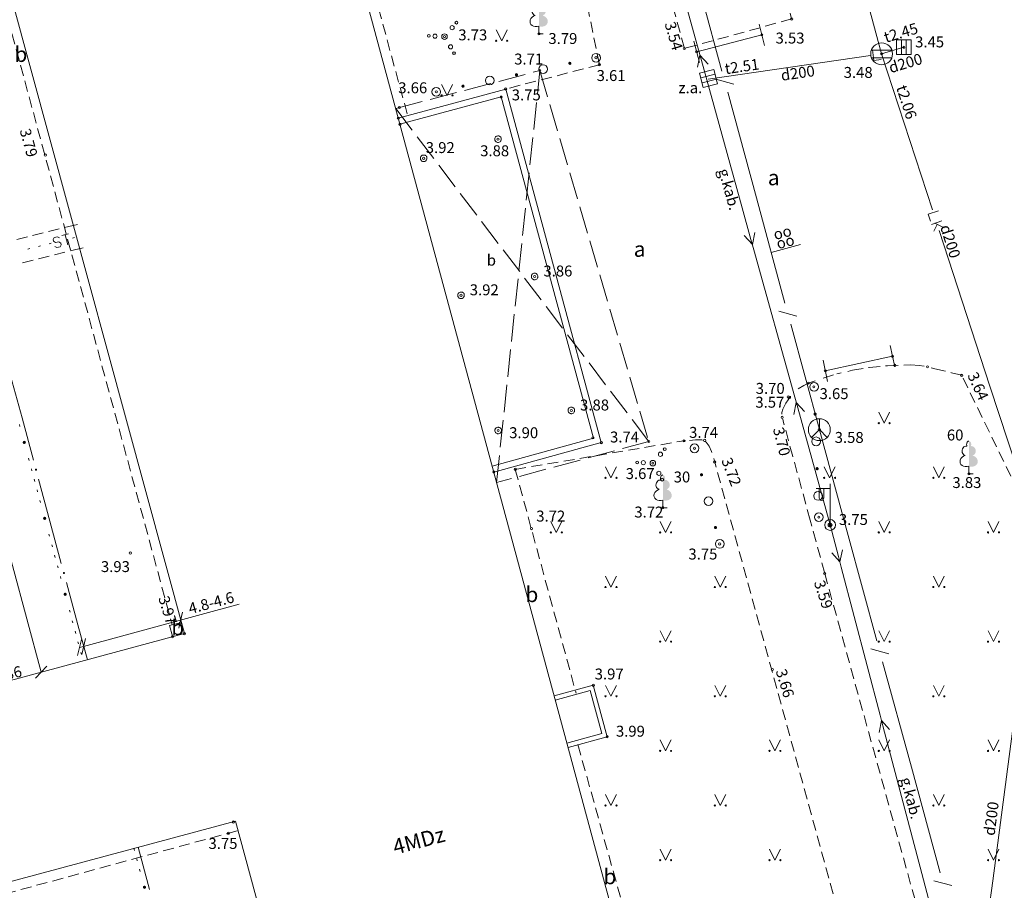
# Model space of a CAD drawing. Units: metres. Extents: x 504605 to 505163, y 311775 to 312596.
# Drawn here: x 504860 to 504905, y 311959 to 311998 of the extents above; entities that cross this region are included whole.
import ezdxf
from ezdxf.enums import TextEntityAlignment as Align

# ---------------------------------------------------------------- set-up
doc = ezdxf.new("R2010")
doc.units = ezdxf.units.M
doc.header["$MEASUREMENT"] = 0
doc.linetypes.add('ADTI_2', pattern=[0.75, 0.5, -0.25])
doc.linetypes.add('ADTI_3', pattern=[1.625, 1.25, -0.375])
for name, color, linetype, lineweight, true_color in [('APGS_ELEM_####_####_#', 7, 'Continuous', 13, 0xfe005e), ('APGS_VADV_ZSPR_####_#', 7, 'APGS_VADV_ZSPR', 13, 0xfe005e), ('APGS_VADV_ZSPR_TKST_#', 7, 'Continuous', 13, 0xfe005e), ('BUVE_BALK_####_####_#', 7, 'ADTI_3', 13, 0xffffff), ('BUVE_BDET_####_####_#', 7, 'Continuous', 13, 0x009696), ('BUVE_BDET_####_TKST_#', 7, 'Continuous', 13, 0x009696), ('BUVE_EKAS_####_####_#', 7, 'Continuous', 20, 0xffffff), ('BUVE_EKAS_RAKS_TKST_#', 7, 'Continuous', 13, 0xffffff), ('BUVE_SOLS_####_####_#', 7, 'Continuous', 13, 0xffffff), ('CELI_CAPM_####_####_#', 7, 'ADTI_2', 20, 0xd200d2), ('CELI_CMAL_####_####_#', 7, 'ADTI_2', 13, 0xd200d2), ('CELI_CSEG_####_TKST_#', 7, 'Continuous', 13, 0xd200d2), ('ELEK_VADP_NEDR_####_#', 7, 'ELEK_VADP_NEDR', 13, 0xc0c0c0), ('ELEK_VADP_ZSPR_####_#', 7, 'ELEK_VADP_ZSPR', 13, 0x878700), ('LKAN_ELEM_####_####_#', 7, 'Continuous', 20, 0x965c00), ('LKAN_ELEM_PAST_TKST_#', 7, 'Continuous', 13, 0x965c00), ('LKAN_VADP_PAST_####_#', 7, 'LKAN_VADP_PAST', 13, 0x965c00), ('LKAN_VADP_PAST_TKST_#', 7, 'Continuous', 13, 0x965c00), ('RELJ_AATZ_####_TKST_#', 7, 'Continuous', 13, 0xffffff), ('RELJ_ELEM_####_####_#', 7, 'Continuous', 20, 0xffffff), ('SAKK_ELEM_####_####_#', 5, 'Continuous', 20, 0x0000ff), ('SAKK_ELEM_####_TKST_#', 5, 'Continuous', 13, 0x0000ff), ('SAKK_IZVK_####_TKST_#', 5, 'Continuous', 13, 0x0000ff), ('SAKK_KKAN_####_####_#', 5, 'SAKK_KKAN', 13, 0x0000ff), ('SILT_VADP_NEDR_####_#', 7, 'SILT_VADP_NEDR', 13, 0xc0c0c0), ('SILT_VADP_UDEN_TKAM_#', 7, 'ADTI_2', 13, 0x00c3c3), ('TERT_DIAM_####_TKST_#', 7, 'Continuous', 13, 0x00e100), ('TERT_ELEM_####_####_#', 7, 'Continuous', 13, 0x780000), ('TERT_KRND_####_####_#', 7, 'Continuous', 13, 0x00f000)]:
    doc.layers.add(name, color=color, linetype=linetype, lineweight=lineweight, true_color=true_color)
doc.layers.add('Level 33', color=7, linetype='Continuous', lineweight=13)
doc.styles.add('Tahoma_05_CB', font='TAHOMA.TTF', dxfattribs={"height": 0.5})
doc.styles.add('Tahoma_05_LB', font='TAHOMA.TTF', dxfattribs={"height": 0.5})
doc.styles.add('Tahoma_05_LT', font='TAHOMA.TTF', dxfattribs={"height": 0.5})
doc.styles.add('Tahoma_07_CC', font='TAHOMA.TTF', dxfattribs={"height": 0.7})
doc.styles.add('Tahoma_07_LB', font='TAHOMA.TTF', dxfattribs={"height": 0.7})
doc.linetypes.add('APGS_VADV_ZSPR', pattern='A,1.75,[119,dgnlstyle.shx,S=0.003968,R=0,X=0,Y=0],7.5,[119,dgnlstyle.shx,S=0.003968,R=180,X=0,Y=0],7.25', length=16.5)
doc.linetypes.add('ELEK_VADP_NEDR', pattern='A,0.1,-0.4,0.1,-0.4,0.1,-0.75,[1344,dgnlstyle.shx,S=0.00119,R=0,X=0,Y=0],-0.75,0.1,-0.4,0.1,-0.4', length=3.6)
doc.linetypes.add('ELEK_VADP_ZSPR', pattern='A,2,-0.45,[1343,dgnlstyle.shx,S=0.000795238,R=0,X=0,Y=0],-0.45,2', length=4.9)
doc.linetypes.add('LKAN_VADP_PAST', pattern='A,7.5,-0.5,[1349,dgnlstyle.shx,S=0.006594,R=0,X=0,Y=0],-0.5,7.5', length=16)
doc.linetypes.add('SAKK_KKAN', pattern='A,5,-0.5,[1355,dgnlstyle.shx,S=0.005857,R=0,X=0,Y=0],-0.5,5', length=11)
doc.linetypes.add('SILT_VADP_NEDR', pattern='A,0.1,-0.4,0.1,-0.4,0.1,-0.5,[1351,dgnlstyle.shx,S=0.005906,R=0,X=0,Y=0],-0.5,0.1,-0.4,0.1,-0.4', length=3.1)

# ---------------------------------------------------------------- blocks, each defined once
blk = doc.blocks.new('APLAMP')
at = {"layer": 'APGS_ELEM_####_####_#', "color": 240, "linetype": 'Continuous', "lineweight": 13, "ltscale": 0.7, "true_color": 0xfe005e}
for p, q in [((0, 0), (0, 1.883)), ((0, 1.667), (-0.635, 1.662)), ((-0.5, 1.663), (-0.5, 1.271)), ((-0.29, 1.665), (-0.29, 1.271))]:
    blk.add_line(p, q, dxfattribs=at)
blk.add_circle((0, 0), 0.09, dxfattribs=at)
at = {"layer": 'APGS_ELEM_####_####_#', "color": 240, "linetype": 'Continuous', "lineweight": 13, "ltscale": 0.7, "true_color": 0xfe005e, "extrusion": (0, 0, -1)}
blk.add_ellipse((-0.395, 1.271), major_axis=(0, -0.151), ratio=0.695971, start_param=4.712389, end_param=7.853982, dxfattribs=at)
blk = doc.blocks.new('LKAKA')
at = {"layer": 'LKAN_ELEM_####_####_#', "color": 34, "linetype": 'Continuous', "lineweight": 20, "ltscale": 0.7, "true_color": 0x965c00}
for p, q in [((-0.468, 0.175), (0.468, 0.175)), ((-0.468, -0.175), (0.468, -0.175))]:
    blk.add_line(p, q, dxfattribs=at)
blk.add_circle((0, 0), 0.5, dxfattribs=at)
blk = doc.blocks.new('KGULIJA')
at = {"layer": 'LKAN_ELEM_####_####_#', "color": 34, "linetype": 'Continuous', "lineweight": 20, "ltscale": 0.7, "true_color": 0x965c00}
for p, q in [((-0.113, 0.337), (-0.113, -0.338)), ((0.112, 0.337), (0.112, -0.338))]:
    blk.add_line(p, q, dxfattribs=at)
blk.add_lwpolyline([(-0.338, 0.337), (0.337, 0.337), (0.337, -0.338), (-0.338, -0.338)], close=True, dxfattribs=at)
blk = doc.blocks.new('SKAKA_1')
at = {"layer": 'SAKK_ELEM_####_####_#', "color": 5, "linetype": 'Continuous', "lineweight": 20, "ltscale": 0.7, "true_color": 0x0000ff}
blk.add_line((0, 0), (0.354, -0.354), dxfattribs=at)
blk.add_lwpolyline([(0, 0.5), (0, 0), (-0.354, -0.354)], dxfattribs=at)
blk.add_circle((0, 0), 0.5, dxfattribs=at)
blk = doc.blocks.new('APGBST')
at = {"layer": 'APGS_ELEM_####_####_#', "color": 240, "linetype": 'Continuous', "lineweight": 13, "ltscale": 0.7, "true_color": 0xfe005e}
for radius in [0.25, 0.0225]:
    blk.add_circle((0, 0), radius, dxfattribs=at)
blk = doc.blocks.new('LAPUKO')
at = {"layer": 'TERT_ELEM_####_####_#', "linetype": 'Continuous', "lineweight": 13, "ltscale": 0.7, "true_color": 0x00e100}
h = blk.add_hatch(color=92, dxfattribs=at)
edge = h.paths.add_edge_path()
edge.add_line((0, 1.5), (0, 0.347))
edge.add_ellipse((0.09, 0.593), major_axis=(-0.307, 0.095), ratio=0.814445, start_angle=87.7296, end_angle=270)
edge.add_ellipse((0.128, 1.055), major_axis=(0.039, -0.212), ratio=0.861323, start_angle=0, end_angle=180)
edge.add_line((0.09, 1.268), (0.089, 1.269))
edge.add_ellipse((0, 1.35), major_axis=(0, -0.15), ratio=0.707107, start_angle=57.0494, end_angle=179.7836)
at = {"layer": 'TERT_ELEM_####_####_#', "color": 92, "linetype": 'Continuous', "lineweight": 13, "ltscale": 0.7, "true_color": 0x00e100}
for p, q in [((0, 0.347), (0, 0)), ((0, 0), (0.2, 0))]:
    blk.add_line(p, q, dxfattribs=at)
at = {"layer": 'TERT_ELEM_####_####_#', "color": 92, "linetype": 'Continuous', "lineweight": 13, "ltscale": 0.7, "true_color": 0x00e100, "extrusion": (0, 0, -1)}
for centre, major_axis, ratio, start_param, end_param in [((0, 1.35), (0, -0.15), 0.707107, 0.995701, 3.137816), ((-0.128, 1.055), (-0.039, -0.212), 0.861323, 0, 3.141593)]:
    blk.add_ellipse(centre, major_axis=major_axis, ratio=ratio, start_param=start_param, end_param=end_param, dxfattribs=at)
at = {"layer": 'TERT_ELEM_####_####_#', "color": 92, "linetype": 'Continuous', "lineweight": 13, "ltscale": 0.7, "true_color": 0x00e100}
blk.add_ellipse((-0.09, 0.593), major_axis=(0.307, 0.095), ratio=0.814445, start_param=1.570796, end_param=4.752015, dxfattribs=at)
blk = doc.blocks.new('KRUMS_2')
at = {"layer": 'TERT_ELEM_####_####_#', "color": 3, "linetype": 'Continuous', "lineweight": 13, "ltscale": 0.933333, "true_color": 0x00f000}
for centre, radius in [((0.348, 0.408), 0.096), ((0.544, 0.639), 0.064), ((-0.718, 0.034), 0.064), ((-0.434, 0.021), 0.096), ((0, 0), 0.128), ((0.276, -0.467), 0.096), ((0.434, -0.756), 0.064)]:
    blk.add_circle(centre, radius, dxfattribs=at)
blk = doc.blocks.new('MAURS')
at = {"layer": 'TERT_ELEM_####_####_#', "color": 92, "linetype": 'Continuous', "lineweight": 13, "ltscale": 0.7, "true_color": 0x00e100}
for p, q in [((-0.25, 0.5), (0, 0)), ((0, 0), (0.25, 0.5))]:
    blk.add_line(p, q, dxfattribs=at)
for centre, radius in [((-0.25, 0), 0.028), ((0.25, 0), 0.0263)]:
    blk.add_circle(centre, radius, dxfattribs=at)
blk = doc.blocks.new('PKT')
at = {"layer": 'RELJ_ELEM_####_####_#', "color": 7, "linetype": 'Continuous', "lineweight": 20, "ltscale": 0.7}
blk.add_circle((0, 0), 0.05, dxfattribs=at)
blk = doc.blocks.new('PKT_2')
at = {"layer": 'RELJ_ELEM_####_####_#', "color": 7, "linetype": 'Continuous', "lineweight": 20, "ltscale": 0.7}
blk.add_circle((0, 0), 0.05, dxfattribs=at)
blk = doc.blocks.new('*U151')
at = {"layer": 'LKAN_VADP_PAST_####_#', "color": 34, "linetype": 'Continuous', "lineweight": 13, "true_color": 0x965c00, "flags": 128}
blk.add_lwpolyline([(0.201, -0.197), (-0.13, -0.245), (-0.201, 0.245)], dxfattribs=at)

msp = doc.modelspace()

# ---------------------------------------------------------------- hatches: boundary and pattern name
at = {"layer": 'ELEK_VADP_NEDR_####_#', "linetype": 'Continuous', "lineweight": 13, "true_color": 0xc0c0c0}
h = msp.add_hatch(color=9, dxfattribs=at)
edge = h.paths.add_edge_path()
edge.add_arc((504860.657, 311979.119), 0.075, 0, 360)
h = msp.add_hatch(color=9, dxfattribs=at)
edge = h.paths.add_edge_path()
edge.add_arc((504861.593, 311975.643), 0.075, 0, 360)
h = msp.add_hatch(color=9, dxfattribs=at)
edge = h.paths.add_edge_path()
edge.add_arc((504862.529, 311972.167), 0.075, 0, 360)
h = msp.add_hatch(color=9, dxfattribs=at)
edge = h.paths.add_edge_path()
edge.add_arc((504866.156, 311958.761), 0.075, 0, 360)
at = {"layer": 'ELEK_VADP_ZSPR_####_#', "linetype": 'Continuous', "lineweight": 13, "true_color": 0x878700}
h = msp.add_hatch(color=56, dxfattribs=at)
edge = h.paths.add_edge_path()
edge.add_arc((504861.194, 311977.872), 0.05, 285.1006, 645.1006)
h = msp.add_hatch(color=56, dxfattribs=at)
edge = h.paths.add_edge_path()
edge.add_arc((504862.47, 311973.142), 0.05, 285.1006, 645.1006)
at = {"layer": 'TERT_KRND_####_####_#', "linetype": 'Continuous', "lineweight": 13, "true_color": 0x00f000}
h = msp.add_hatch(color=3, dxfattribs=at)
edge = h.paths.add_edge_path()
edge.add_arc((504885.62, 311996.466), 0.075, 12.0557, 372.0557)
h = msp.add_hatch(color=3, dxfattribs=at)
edge = h.paths.add_edge_path()
edge.add_arc((504883.175, 311995.944), 0.075, 12.0557, 372.0557)
h = msp.add_hatch(color=3, dxfattribs=at)
edge = h.paths.add_edge_path()
edge.add_arc((504880.73, 311995.422), 0.075, 12.0557, 372.0557)
h = msp.add_hatch(color=3, dxfattribs=at)
edge = h.paths.add_edge_path()
edge.add_arc((504896.838, 311980.415), 0.075, 272.1172, 632.1172)
h = msp.add_hatch(color=3, dxfattribs=at)
edge = h.paths.add_edge_path()
edge.add_arc((504896.93, 311977.917), 0.075, 272.1172, 632.1172)
h = msp.add_hatch(color=3, dxfattribs=at)
edge = h.paths.add_edge_path()
edge.add_arc((504891.642, 311977.639), 0.075, 284.7577, 644.7577)
h = msp.add_hatch(color=3, dxfattribs=at)
edge = h.paths.add_edge_path()
edge.add_arc((504892.279, 311975.222), 0.075, 284.7577, 644.7577)

# ---------------------------------------------------------------- linework, layer by layer
at = {"layer": 'APGS_VADV_ZSPR_####_#', "color": 240, "linetype": 'Continuous', "lineweight": 13, "true_color": 0xfe005e}
for p, q in [((504889.634, 312003.829), (504891.503, 311997.083)), ((504891.503, 311997.083), (504891.637, 311996.601)), ((504891.637, 311996.601), (504893.506, 311989.855)), ((504893.506, 311989.855), (504893.906, 311988.41)), ((504893.906, 311988.41), (504894.04, 311987.928)), ((504894.04, 311987.928), (504895.909, 311981.182)), ((504895.909, 311981.182), (504896.042, 311980.7)), ((504896.042, 311980.7), (504897.527, 311975.341)), ((504897.527, 311975.341), (504897.909, 311973.89)), ((504897.909, 311973.89), (504898.036, 311973.407)), ((504898.036, 311973.407), (504899.817, 311966.637)), ((504899.817, 311966.637), (504899.945, 311966.154)), ((504899.945, 311966.154), (504901.726, 311959.384)), ((504901.726, 311959.384), (504902.108, 311957.934))]:
    msp.add_line(p, q, dxfattribs=at)
at = {"layer": 'APGS_VADV_ZSPR_####_#', "color": 240, "linetype": 'Continuous', "lineweight": 13, "true_color": 0xfe005e, "flags": 128}
for points in [[(504891.462, 311996.293), (504891.57, 311996.842), (504891.944, 311996.427)], [(504894.08, 311988.717), (504893.973, 311988.169), (504893.598, 311988.584)], [(504895.868, 311980.392), (504895.975, 311980.941), (504896.35, 311980.526)], [(504898.087, 311974.196), (504897.972, 311973.649), (504897.603, 311974.069)], [(504899.767, 311965.848), (504899.881, 311966.396), (504900.25, 311965.976)]]:
    msp.add_lwpolyline(points, dxfattribs=at)
at = {"layer": 'BUVE_BALK_####_####_#', "color": 7}
for p, q in [((504877.651, 311994.398), (504884.248, 311996.138)), ((504882.268, 311977.277), (504884.248, 311996.138)), ((504884.248, 311996.138), (504889.23, 311979.161)), ((504877.651, 311994.398), (504889.23, 311979.161)), ((504889.23, 311979.161), (504882.268, 311977.277))]:
    msp.add_line(p, q, dxfattribs=at)
at = {"layer": 'BUVE_BDET_####_####_#'}
for p, q in [((504882.684, 311995.29), (504877.77, 311993.957)), ((504882.684, 311995.29), (504887.058, 311979.116)), ((504882.48, 311994.934), (504877.845, 311993.677)), ((504882.48, 311994.934), (504886.703, 311979.319)), ((504882.183, 311992.981), (504882.185, 311993.025)), ((504882.192, 311992.943), (504882.183, 311992.981)), ((504882.185, 311993.025), (504882.192, 311993.049)), ((504882.192, 311993.049), (504882.202, 311993.07)), ((504882.21, 311992.91), (504882.192, 311992.943)), ((504882.202, 311993.07), (504882.222, 311993.097)), ((504882.232, 311992.884), (504882.21, 311992.91)), ((504882.222, 311993.097), (504882.237, 311993.112)), ((504882.252, 311992.869), (504882.232, 311992.884)), ((504882.237, 311993.112), (504882.266, 311993.13)), ((504882.281, 311992.855), (504882.252, 311992.869)), ((504882.266, 311993.13), (504882.29, 311993.139)), ((504882.302, 311992.849), (504882.281, 311992.855)), ((504882.29, 311993.139), (504882.32, 311993.145)), ((504882.326, 311992.846), (504882.302, 311992.849)), ((504882.32, 311993.145), (504882.348, 311993.145)), ((504882.351, 311992.847), (504882.326, 311992.846)), ((504882.348, 311993.145), (504882.367, 311993.142)), ((504882.383, 311992.855), (504882.351, 311992.847)), ((504882.367, 311993.142), (504882.397, 311993.131)), ((504882.426, 311992.878), (504882.383, 311992.855)), ((504882.397, 311993.131), (504882.421, 311993.117)), ((504882.421, 311993.117), (504882.439, 311993.101)), ((504882.453, 311992.906), (504882.426, 311992.878)), ((504882.439, 311993.101), (504882.455, 311993.083)), ((504882.465, 311992.926), (504882.453, 311992.906)), ((504882.455, 311993.083), (504882.469, 311993.057)), ((504882.474, 311992.947), (504882.465, 311992.926)), ((504882.469, 311993.057), (504882.479, 311993.028)), ((504882.481, 311992.972), (504882.474, 311992.947)), ((504882.479, 311993.028), (504882.482, 311993.003)), ((504882.482, 311993.003), (504882.481, 311992.972)), ((504878.782, 311992.107), (504878.784, 311992.151)), ((504878.791, 311992.069), (504878.782, 311992.107)), ((504878.784, 311992.151), (504878.791, 311992.175)), ((504878.791, 311992.175), (504878.801, 311992.196)), ((504878.809, 311992.036), (504878.791, 311992.069)), ((504878.801, 311992.196), (504878.821, 311992.223)), ((504878.831, 311992.01), (504878.809, 311992.036)), ((504878.821, 311992.223), (504878.836, 311992.238)), ((504878.851, 311991.995), (504878.831, 311992.01)), ((504878.836, 311992.238), (504878.865, 311992.256)), ((504878.88, 311991.981), (504878.851, 311991.995)), ((504878.865, 311992.256), (504878.889, 311992.265)), ((504878.901, 311991.975), (504878.88, 311991.981)), ((504878.889, 311992.265), (504878.919, 311992.271)), ((504878.925, 311991.972), (504878.901, 311991.975)), ((504878.919, 311992.271), (504878.947, 311992.271)), ((504878.95, 311991.973), (504878.925, 311991.972)), ((504878.947, 311992.271), (504878.966, 311992.268)), ((504878.982, 311991.981), (504878.95, 311991.973)), ((504878.966, 311992.268), (504878.996, 311992.257)), ((504879.025, 311992.004), (504878.982, 311991.981)), ((504878.996, 311992.257), (504879.02, 311992.243)), ((504879.02, 311992.243), (504879.038, 311992.227)), ((504879.052, 311992.032), (504879.025, 311992.004)), ((504879.038, 311992.227), (504879.054, 311992.209)), ((504879.064, 311992.052), (504879.052, 311992.032)), ((504879.054, 311992.209), (504879.068, 311992.183)), ((504879.073, 311992.073), (504879.064, 311992.052)), ((504879.068, 311992.183), (504879.078, 311992.154)), ((504879.08, 311992.098), (504879.073, 311992.073)), ((504879.078, 311992.154), (504879.081, 311992.129)), ((504879.081, 311992.129), (504879.08, 311992.098)), ((504883.858, 311986.699), (504883.86, 311986.742)), ((504883.867, 311986.66), (504883.858, 311986.699)), ((504883.86, 311986.742), (504883.867, 311986.767)), ((504883.867, 311986.767), (504883.877, 311986.787)), ((504883.885, 311986.627), (504883.867, 311986.66)), ((504883.877, 311986.787), (504883.897, 311986.815)), ((504883.907, 311986.602), (504883.885, 311986.627)), ((504883.897, 311986.815), (504883.912, 311986.829)), ((504883.927, 311986.587), (504883.907, 311986.602)), ((504883.912, 311986.829), (504883.941, 311986.848)), ((504883.956, 311986.572), (504883.927, 311986.587)), ((504883.941, 311986.848), (504883.965, 311986.857)), ((504883.977, 311986.566), (504883.956, 311986.572)), ((504883.965, 311986.857), (504883.995, 311986.863)), ((504884.001, 311986.563), (504883.977, 311986.566)), ((504883.995, 311986.863), (504884.023, 311986.862)), ((504884.026, 311986.564), (504884.001, 311986.563)), ((504884.023, 311986.862), (504884.042, 311986.859)), ((504884.058, 311986.572), (504884.026, 311986.564)), ((504884.042, 311986.859), (504884.072, 311986.848)), ((504884.101, 311986.595), (504884.058, 311986.572)), ((504884.072, 311986.848), (504884.096, 311986.834)), ((504884.096, 311986.834), (504884.114, 311986.819)), ((504884.128, 311986.623), (504884.101, 311986.595)), ((504884.114, 311986.819), (504884.13, 311986.8)), ((504884.14, 311986.643), (504884.128, 311986.623)), ((504884.13, 311986.8), (504884.144, 311986.774)), ((504884.149, 311986.664), (504884.14, 311986.643)), ((504884.144, 311986.774), (504884.154, 311986.746)), ((504884.156, 311986.689), (504884.149, 311986.664)), ((504884.154, 311986.746), (504884.157, 311986.72)), ((504884.157, 311986.72), (504884.156, 311986.689)), ((504880.491, 311985.837), (504880.493, 311985.881)), ((504880.5, 311985.799), (504880.491, 311985.837)), ((504880.493, 311985.881), (504880.5, 311985.906)), ((504880.5, 311985.906), (504880.51, 311985.926)), ((504880.517, 311985.766), (504880.5, 311985.799)), ((504880.51, 311985.926), (504880.53, 311985.954)), ((504880.54, 311985.741), (504880.517, 311985.766)), ((504880.53, 311985.954), (504880.545, 311985.968)), ((504880.559, 311985.726), (504880.54, 311985.741)), ((504880.545, 311985.968), (504880.574, 311985.986)), ((504880.588, 311985.711), (504880.559, 311985.726)), ((504880.574, 311985.986), (504880.597, 311985.996)), ((504880.609, 311985.705), (504880.588, 311985.711)), ((504880.597, 311985.996), (504880.627, 311986.001)), ((504880.634, 311985.702), (504880.609, 311985.705)), ((504880.627, 311986.001), (504880.655, 311986.001)), ((504880.659, 311985.703), (504880.634, 311985.702)), ((504880.655, 311986.001), (504880.675, 311985.998)), ((504880.691, 311985.711), (504880.659, 311985.703)), ((504880.675, 311985.998), (504880.705, 311985.987)), ((504880.733, 311985.734), (504880.691, 311985.711)), ((504880.705, 311985.987), (504880.729, 311985.973)), ((504880.729, 311985.973), (504880.747, 311985.958)), ((504880.76, 311985.762), (504880.733, 311985.734)), ((504880.747, 311985.958), (504880.762, 311985.939)), ((504880.773, 311985.782), (504880.76, 311985.762)), ((504880.762, 311985.939), (504880.777, 311985.913)), ((504880.782, 311985.803), (504880.773, 311985.782)), ((504880.777, 311985.913), (504880.786, 311985.885)), ((504880.788, 311985.828), (504880.782, 311985.803)), ((504880.786, 311985.885), (504880.79, 311985.859)), ((504880.79, 311985.859), (504880.788, 311985.828)), ((504885.538, 311980.566), (504885.54, 311980.609)), ((504885.54, 311980.609), (504885.547, 311980.634)), ((504885.547, 311980.634), (504885.557, 311980.655)), ((504885.557, 311980.655), (504885.577, 311980.682)), ((504885.577, 311980.682), (504885.592, 311980.696)), ((504885.592, 311980.696), (504885.621, 311980.715)), ((504885.621, 311980.715), (504885.644, 311980.724)), ((504885.644, 311980.724), (504885.675, 311980.73)), ((504885.675, 311980.73), (504885.702, 311980.73)), ((504885.702, 311980.73), (504885.722, 311980.726)), ((504885.722, 311980.726), (504885.752, 311980.716)), ((504885.752, 311980.716), (504885.776, 311980.701)), ((504885.776, 311980.701), (504885.794, 311980.686)), ((504885.794, 311980.686), (504885.809, 311980.667)), ((504885.809, 311980.667), (504885.824, 311980.642)), ((504885.824, 311980.642), (504885.834, 311980.613)), ((504885.834, 311980.613), (504885.837, 311980.587)), ((504885.547, 311980.527), (504885.538, 311980.566)), ((504885.564, 311980.495), (504885.547, 311980.527)), ((504885.587, 311980.469), (504885.564, 311980.495)), ((504885.606, 311980.454), (504885.587, 311980.469)), ((504885.635, 311980.44), (504885.606, 311980.454)), ((504885.657, 311980.434), (504885.635, 311980.44)), ((504885.681, 311980.431), (504885.657, 311980.434)), ((504885.706, 311980.432), (504885.681, 311980.431)), ((504885.738, 311980.439), (504885.706, 311980.432)), ((504885.78, 311980.463), (504885.738, 311980.439)), ((504885.807, 311980.491), (504885.78, 311980.463)), ((504885.82, 311980.511), (504885.807, 311980.491)), ((504885.829, 311980.532), (504885.82, 311980.511)), ((504885.835, 311980.557), (504885.829, 311980.532)), ((504885.837, 311980.587), (504885.835, 311980.557)), ((504882.191, 311979.691), (504882.198, 311979.715)), ((504882.198, 311979.715), (504882.208, 311979.736)), ((504882.208, 311979.736), (504882.228, 311979.763)), ((504882.228, 311979.763), (504882.243, 311979.778)), ((504882.243, 311979.778), (504882.272, 311979.796)), ((504882.272, 311979.796), (504882.296, 311979.805)), ((504882.296, 311979.805), (504882.326, 311979.811)), ((504882.326, 311979.811), (504882.354, 311979.811)), ((504882.354, 311979.811), (504882.373, 311979.808)), ((504882.373, 311979.808), (504882.403, 311979.797)), ((504882.403, 311979.797), (504882.427, 311979.783)), ((504882.427, 311979.783), (504882.445, 311979.767)), ((504882.445, 311979.767), (504882.461, 311979.749)), ((504882.461, 311979.749), (504882.475, 311979.723)), ((504882.475, 311979.723), (504882.485, 311979.694)), ((504886.703, 311979.319), (504882.063, 311978.038)), ((504882.189, 311979.647), (504882.191, 311979.691)), ((504882.198, 311979.609), (504882.189, 311979.647)), ((504882.216, 311979.576), (504882.198, 311979.609)), ((504882.238, 311979.55), (504882.216, 311979.576)), ((504882.258, 311979.535), (504882.238, 311979.55)), ((504882.287, 311979.521), (504882.258, 311979.535)), ((504882.308, 311979.515), (504882.287, 311979.521)), ((504882.332, 311979.512), (504882.308, 311979.515)), ((504882.357, 311979.513), (504882.332, 311979.512)), ((504882.389, 311979.521), (504882.357, 311979.513)), ((504882.432, 311979.544), (504882.389, 311979.521)), ((504882.459, 311979.572), (504882.432, 311979.544)), ((504882.471, 311979.592), (504882.459, 311979.572)), ((504882.48, 311979.613), (504882.471, 311979.592)), ((504882.487, 311979.638), (504882.48, 311979.613)), ((504882.485, 311979.694), (504882.488, 311979.669)), ((504882.488, 311979.669), (504882.487, 311979.638)), ((504887.058, 311979.116), (504882.138, 311977.758)), ((504884.899, 311967.52), (504886.691, 311968.005)), ((504886.691, 311968.005), (504887.327, 311965.651)), ((504884.951, 311967.327), (504886.55, 311967.76)), ((504886.55, 311967.76), (504887.082, 311965.791)), ((504887.082, 311965.791), (504885.483, 311965.352)), ((504887.327, 311965.651), (504885.536, 311965.159))]:
    msp.add_line(p, q, dxfattribs=at)
at = {"layer": 'BUVE_EKAS_####_####_#', "color": 7}
for p, q in [((504857.316, 312069.803), (504888.573, 311953.896)), ((504867.983, 311970.366), (504842.091, 312065.627)), ((504850.207, 311965.58), (504867.983, 311970.366)), ((504870.324, 311961.785), (504852.687, 311957.057)), ((504873.534, 311949.857), (504870.324, 311961.785))]:
    msp.add_line(p, q, dxfattribs=at)
at = {"layer": 'BUVE_SOLS_####_####_#', "color": 7}
for p, q in [((504894.277, 311998.255), (504894.529, 311997.287)), ((504891.423, 311996.995), (504894.403, 311997.771)), ((504891.297, 311997.479), (504891.549, 311996.511)), ((504900.276, 311983.549), (504900.488, 311982.571)), ((504897.201, 311982.885), (504897.413, 311981.907)), ((504897.307, 311982.396), (504900.382, 311983.06))]:
    msp.add_line(p, q, dxfattribs=at)
at = {"layer": 'CELI_CAPM_####_####_#'}
for points in [[(504886.968, 311996.404), (504886.312, 311999.644), (504882.607, 312014.074), (504879.497, 312025.441), (504876.2, 312037.726), (504873.011, 312049.44), (504870.313, 312059.657), (504867.165, 312071.208)], [(504886.175, 312033.544), (504888.752, 312024.171), (504892.327, 312011.058), (504895.766, 311998.496), (504890.858, 311997.146), (504887.443, 312009.754), (504884.528, 312020.597), (504881.214, 312032.882)], [(504923.979, 311916.472), (504919.731, 311932.241), (504918.993, 311935.237), (504916.351, 311943.756), (504912.429, 311957.877), (504908.752, 311971.498), (504903.546, 311982.188)]]:
    msp.add_lwpolyline(points, dxfattribs=at)
at = {"layer": 'CELI_CMAL_####_####_#'}
for p, q in [((504886.968, 311996.404), (504882.684, 311995.29)), ((504883.119, 311977.884), (504890.839, 311979.193)), ((504867.3, 311970.736), (504867.84, 311970.881)), ((504867.306, 311970.733), (504867.444, 311970.223))]:
    msp.add_line(p, q, dxfattribs=at)
for points in [[(504857.535, 312069.898), (504878.202, 311994.075)], [(504851.958, 312027.721), (504859.555, 311999.796), (504858.687, 311999.568), (504858.982, 311998.314), (504859.896, 311998.554), (504867.426, 311970.77)], [(504898.343, 311982.369), (504898.55, 311982.417), (504899.313, 311982.545), (504900.145, 311982.628), (504901.223, 311982.664), (504901.599, 311982.643), (504901.825, 311982.606)], [(504902.145, 311982.537), (504902.324, 311982.492), (504903.073, 311982.306), (504903.546, 311982.188)], [(504897.208, 311982.058), (504897.838, 311982.251), (504898.039, 311982.298)], [(504896.069, 311981.567), (504896.317, 311981.73), (504896.617, 311981.859), (504896.848, 311981.942)], [(504895.317, 311980.409), (504895.318, 311980.484), (504895.356, 311980.647), (504895.493, 311980.918), (504895.708, 311981.219), (504895.717, 311981.228)], [(504897.279, 311973.121), (504896.615, 311975.561), (504895.822, 311978.471), (504895.398, 311980.03), (504895.356, 311980.184)], [(504890.905, 311979.198), (504890.839, 311979.193)], [(504891.685, 311979.228), (504891.659, 311979.242), (504891.371, 311979.232), (504891.092, 311979.211)], [(504892.118, 311978.653), (504892.105, 311978.697), (504891.994, 311978.949), (504891.855, 311979.137), (504891.817, 311979.158)], [(504901.426, 311944.715), (504892.22, 311978.32), (504892.202, 311978.38)], [(504883.119, 311977.884), (504885.902, 311967.649)], [(504897.279, 311973.121), (504901.881, 311956.479), (504902.594, 311953.149), (504903.684, 311949.445), (504903.938, 311949.523), (504904.133, 311948.81), (504903.89, 311948.747), (504905.224, 311944.214), (504909.319, 311929.292), (504912.524, 311918.703)], [(504885.986, 311965.288), (504889.128, 311954.022)], [(504863.274, 311920.065), (504853.263, 311956.686), (504870.44, 311961.355)]]:
    msp.add_lwpolyline(points, dxfattribs=at)
at = {"layer": 'ELEK_VADP_NEDR_####_#', "color": 9, "linetype": 'Continuous', "lineweight": 13, "true_color": 0xc0c0c0}
for p, q in [((504860.436, 311979.94), (504860.462, 311979.843)), ((504860.852, 311978.395), (504860.878, 311978.298)), ((504860.982, 311977.912), (504861.008, 311977.815)), ((504861.112, 311977.429), (504861.138, 311977.333)), ((504861.242, 311976.946), (504861.268, 311976.85)), ((504861.372, 311976.464), (504861.398, 311976.367)), ((504861.788, 311974.919), (504861.814, 311974.822)), ((504861.918, 311974.436), (504861.944, 311974.339)), ((504862.048, 311973.953), (504862.074, 311973.856)), ((504862.178, 311973.47), (504862.204, 311973.374)), ((504862.308, 311972.987), (504862.334, 311972.891)), ((504862.724, 311971.442), (504862.75, 311971.346)), ((504862.854, 311970.96), (504862.88, 311970.863)), ((504862.984, 311970.477), (504863.01, 311970.38)), ((504863.114, 311969.994), (504863.14, 311969.898)), ((504863.244, 311969.511), (504863.27, 311969.415)), ((504865.673, 311960.547), (504865.699, 311960.45)), ((504865.804, 311960.064), (504865.83, 311959.968)), ((504865.934, 311959.581), (504865.96, 311959.485))]:
    msp.add_line(p, q, dxfattribs=at)
at = {"layer": 'ELEK_VADP_ZSPR_####_#', "color": 56, "linetype": 'Continuous', "lineweight": 13, "true_color": 0x878700}
for p, q in [((504860.035, 311982.169), (504860.556, 311980.238)), ((504860.556, 311980.238), (504861.077, 311978.307)), ((504861.311, 311977.438), (504861.832, 311975.507)), ((504861.832, 311975.507), (504862.353, 311973.576)), ((504862.588, 311972.707), (504863.109, 311970.776)), ((504863.109, 311970.776), (504863.543, 311969.167)), ((504865.869, 311960.59), (504866.39, 311958.659))]:
    msp.add_line(p, q, dxfattribs=at)
at = {"layer": 'Level 33', "color": 56, "linetype": 'Continuous', "lineweight": 13}
for p, q in [((504856.748, 311985.982), (504861.428, 311968.601)), ((504863.375, 311969.78), (504870.482, 311971.712)), ((504867.901, 311971.352), (504867.727, 311970.622)), ((504863.269, 311970.093), (504863.095, 311969.363)), ((504863.462, 311970.145), (504863.288, 311969.416)), ((504863.182, 311969.728), (504863.375, 311969.78)), ((504861.686, 311968.874), (504861.17, 311968.329))]:
    msp.add_line(p, q, dxfattribs=at)
at = {"layer": 'LKAN_VADP_PAST_####_#', "color": 34, "linetype": 'Continuous', "lineweight": 13, "true_color": 0x965c00}
for p, q in [((504898.849, 312000.751), (504899.882, 311996.9)), ((504891.947, 311995.742), (504899.368, 311996.825)), ((504900.9, 311997.203), (504899.882, 311996.9)), ((504899.882, 311996.9), (504902.207, 311989.769)), ((504902.163, 311989.097), (504902.635, 311989.251)), ((504902.267, 311988.779), (504902.43, 311989.094)), ((504902.738, 311988.932), (504902.324, 311989.149)), ((504902.517, 311988.819), (504904.841, 311981.688)), ((504904.841, 311981.688), (504907.05, 311974.914)), ((504905.942, 311966.486), (504904.965, 311959.05)), ((504904.965, 311959.05), (504903.988, 311951.614))]:
    msp.add_line(p, q, dxfattribs=at)
at = {"layer": 'LKAN_VADP_PAST_####_#', "color": 34, "linetype": 'Continuous', "lineweight": 13, "true_color": 0x965c00, "flags": 128}
msp.add_lwpolyline([(504902.113, 311989.25), (504902.009, 311989.568), (504902.481, 311989.722)], dxfattribs=at)
at = {"layer": 'SAKK_IZVK_####_TKST_#'}
msp.add_line((504894.834, 311987.816), (504896.175, 311988.174), dxfattribs=at)
at = {"layer": 'SAKK_KKAN_####_####_#', "color": 5, "linetype": 'Continuous', "lineweight": 13, "true_color": 0x0000ff}
for p, q in [((504892.579, 311996.108), (504891.269, 312000.934)), ((504893.122, 311995.517), (504892.298, 311995.736)), ((504894.151, 311990.318), (504892.841, 311995.143)), ((504895.461, 311985.492), (504894.151, 311990.318)), ((504896.004, 311984.901), (504895.18, 311985.12)), ((504897.033, 311979.702), (504895.723, 311984.527)), ((504898.351, 311974.863), (504897.037, 311979.687)), ((504899.666, 311970.039), (504898.351, 311974.863)), ((504900.209, 311969.448), (504899.385, 311969.666)), ((504901.243, 311964.25), (504899.929, 311969.074)), ((504902.557, 311959.425), (504901.243, 311964.25)), ((504903.101, 311958.835), (504902.276, 311959.053))]:
    msp.add_line(p, q, dxfattribs=at)
at = {"layer": 'SILT_VADP_NEDR_####_#', "color": 9, "linetype": 'Continuous', "lineweight": 13, "true_color": 0xc0c0c0}
for p, q in [((504862.377, 311988.581), (504862.679, 311988.656)), ((504862.53, 311988.619), (504862.645, 311988.161)), ((504862.857, 311988.471), (504862.954, 311988.496)), ((504860.82, 311987.963), (504860.917, 311987.988)), ((504861.305, 311988.084), (504861.402, 311988.109)), ((504861.79, 311988.205), (504861.887, 311988.23))]:
    msp.add_line(p, q, dxfattribs=at)
at = {"layer": 'SILT_VADP_NEDR_####_#', "color": 9, "linetype": 'Continuous', "lineweight": 13, "true_color": 0xc0c0c0, "flags": 128}
msp.add_lwpolyline([(504862.053, 311988.09), (504862.144, 311988.036), (504862.297, 311988.074), (504862.351, 311988.165), (504862.332, 311988.241), (504862.24, 311988.303), (504862.087, 311988.265), (504861.994, 311988.327), (504861.975, 311988.404), (504862.03, 311988.494), (504862.183, 311988.532), (504862.273, 311988.478)], dxfattribs=at)
at = {"layer": 'SILT_VADP_UDEN_TKAM_#', "color": 132, "linetype": 'Continuous', "lineweight": 13, "true_color": 0x00c3c3}
for p, q in [((504861.768, 311988.767), (504862.253, 311988.888)), ((504862.496, 311988.948), (504863.093, 311989.097)), ((504860.313, 311988.404), (504860.798, 311988.525)), ((504861.041, 311988.585), (504861.526, 311988.706)), ((504862.034, 311987.699), (504862.52, 311987.82)), ((504862.762, 311987.881), (504863.359, 311988.03)), ((504860.579, 311987.337), (504861.064, 311987.458)), ((504861.307, 311987.518), (504861.792, 311987.639))]:
    msp.add_line(p, q, dxfattribs=at)
at = {"layer": 'TERT_KRND_####_####_#', "color": 3, "linetype": 'Continuous', "lineweight": 13, "true_color": 0x00f000}
for centre in [(504886.817, 311996.722), (504884.398, 311996.205), (504881.953, 311995.683), (504879.508, 311995.161), (504896.791, 311981.665), (504896.884, 311979.166), (504891.324, 311978.848), (504891.961, 311976.43), (504896.976, 311976.668), (504897.012, 311975.699), (504892.477, 311974.471)]:
    msp.add_circle(centre, 0.2, dxfattribs=at)

# ---------------------------------------------------------------- block references
at = {"layer": 'APGS_ELEM_####_####_#', "color": 240, "linetype": 'Continuous', "lineweight": 13, "ltscale": 0.7, "true_color": 0xfe005e}
for name in ['APLAMP', 'APGBST']:
    msp.add_blockref(name, (504897.527, 311975.341), dxfattribs=at)
at = {"layer": 'LKAN_ELEM_####_####_#', "color": 34, "linetype": 'Continuous', "lineweight": 20, "ltscale": 0.7, "true_color": 0x965c00}
for name, p in [('LKAKA', (504899.882, 311996.9)), ('KGULIJA', (504900.9, 311997.203))]:
    msp.add_blockref(name, p, dxfattribs=at)
at = {"layer": 'LKAN_ELEM_####_####_#', "color": 34, "linetype": 'Continuous', "lineweight": 20, "ltscale": 0.7, "true_color": 0x965c00, "rotation": 284.4550215845917}
msp.add_blockref('KGULIJA', (504891.968, 311995.773), dxfattribs=at)
at = {"layer": 'LKAN_VADP_PAST_####_#', "color": 34, "linetype": 'Continuous', "lineweight": 13, "true_color": 0x965c00}
msp.add_blockref('*U151', (504899.663, 311996.842), dxfattribs=at)
at = {"layer": 'RELJ_ELEM_####_####_#', "color": 7, "linetype": 'Continuous', "lineweight": 20, "ltscale": 0.7}
for name, p in [('PKT_2', (504895.766, 311998.496)), ('PKT_2', (504879.884, 311997.688)), ('PKT_2', (504884.204, 311997.818)), ('PKT_2', (504894.403, 311997.771)), ('PKT_2', (504890.858, 311997.146)), ('PKT_2', (504891.423, 311996.995)), ('PKT_2', (504899.882, 311996.9)), ('PKT_2', (504900.9, 311997.203)), ('PKT_2', (504886.817, 311996.722)), ('PKT_2', (504886.968, 311996.404)), ('PKT_2', (504884.248, 311996.138)), ('PKT_2', (504879.508, 311995.161)), ('PKT', (504882.684, 311995.29)), ('PKT', (504882.688, 311995.296)), ('PKT', (504882.476, 311994.921)), ('PKT_2', (504877.822, 311994.446)), ('PKT_2', (504877.77, 311993.957)), ('PKT_2', (504877.845, 311993.677)), ('PKT_2', (504882.331, 311992.996)), ('PKT_2', (504861.617, 311992.268)), ('PKT_2', (504878.93, 311992.122)), ('PKT_2', (504884.009, 311986.713)), ('PKT_2', (504880.64, 311985.852)), ('PKT_2', (504900.382, 311983.06)), ('PKT_2', (504897.307, 311982.396)), ('PKT_2', (504900.487, 311982.645)), ('PKT_2', (504901.98, 311982.578)), ('PKT_2', (504903.546, 311982.188)), ('PKT_2', (504896.539, 311981.829)), ('PKT_2', (504896.779, 311981.664)), ('PKT_2', (504895.613, 311981.198)), ('PKT_2', (504895.671, 311981.171)), ('PKT_2', (504885.686, 311980.58)), ('PKT_2', (504895.334, 311980.265)), ('PKT_2', (504882.337, 311979.662)), ('PKT_2', (504897.033, 311979.702)), ('PKT', (504886.673, 311979.329)), ('PKT_2', (504891.784, 311979.212)), ('PKT', (504887.058, 311979.116)), ('PKT', (504887.063, 311979.109)), ('PKT_2', (504889.23, 311979.161)), ('PKT_2', (504890.839, 311979.193)), ('PKT_2', (504891.324, 311978.848)), ('PKT_2', (504883.12, 311977.884)), ('PKT_2', (504889.415, 311978.169)), ('PKT_2', (504892.248, 311978.218)), ('PKT_2', (504882.138, 311977.762)), ('PKT_2', (504903.877, 311977.681)), ('PKT_2', (504889.874, 311976.129)), ('PKT_2', (504897.012, 311975.699)), ('PKT_2', (504883.866, 311975.172)), ('PKT', (504897.527, 311975.341)), ('PKT_2', (504892.477, 311974.471)), ('PKT_2', (504865.509, 311974.057)), ('PKT_2', (504897.279, 311973.121)), ('PKT_2', (504867.799, 311970.863)), ('PKT_2', (504867.44, 311970.225)), ('PKT_2', (504867.983, 311970.366)), ('PKT_2', (504894.885, 311968.726)), ('PKT_2', (504886.691, 311968.005)), ('PKT_2', (504887.327, 311965.651)), ('PKT', (504870.226, 311961.75)), ('PKT_2', (504869.99, 311961.233))]:
    msp.add_blockref(name, p, dxfattribs=at)
at = {"layer": 'SAKK_ELEM_####_####_#', "color": 5, "linetype": 'Continuous', "lineweight": 20, "ltscale": 0.7, "true_color": 0x0000ff}
msp.add_blockref('SKAKA_1', (504897.033, 311979.702), dxfattribs=at)
at = {"layer": 'TERT_ELEM_####_####_#', "color": 92, "linetype": 'Continuous', "lineweight": 13, "ltscale": 0.7, "true_color": 0x00e100}
for name, p in [('LAPUKO', (504884.204, 311997.818)), ('MAURS', (504882.5, 311997.5)), ('MAURS', (504880, 311995)), ('MAURS', (504900, 311980)), ('LAPUKO', (504903.877, 311977.681)), ('MAURS', (504887.5, 311977.5)), ('MAURS', (504897.5, 311977.5)), ('MAURS', (504902.5, 311977.5)), ('LAPUKO', (504889.874, 311976.129)), ('MAURS', (504885, 311975)), ('MAURS', (504890, 311975)), ('MAURS', (504900, 311975)), ('MAURS', (504905, 311975)), ('MAURS', (504887.5, 311972.5)), ('MAURS', (504892.5, 311972.5)), ('MAURS', (504902.5, 311972.5)), ('MAURS', (504890, 311970)), ('MAURS', (504900, 311970)), ('MAURS', (504905, 311970)), ('MAURS', (504887.5, 311967.5)), ('MAURS', (504892.5, 311967.5)), ('MAURS', (504902.5, 311967.5)), ('MAURS', (504890, 311965)), ('MAURS', (504895, 311965)), ('MAURS', (504900, 311965)), ('MAURS', (504905, 311965)), ('MAURS', (504887.5, 311962.5)), ('MAURS', (504892.5, 311962.5)), ('MAURS', (504902.5, 311962.5)), ('MAURS', (504890, 311960)), ('MAURS', (504895, 311960)), ('MAURS', (504905, 311960))]:
    msp.add_blockref(name, p, dxfattribs=at)
at = {"layer": 'TERT_ELEM_####_####_#', "color": 3, "linetype": 'Continuous', "lineweight": 13, "ltscale": 0.933333, "true_color": 0x00f000}
for p in [(504879.884, 311997.688), (504889.415, 311978.169)]:
    msp.add_blockref('KRUMS_2', p, dxfattribs=at)

# ---------------------------------------------------------------- texts
at = {"layer": 'APGS_VADV_ZSPR_TKST_#', "style": 'Tahoma_05_CB'}
for rotation, p in [(285.6605, (504892.67, 311990.637)), (284.7433, (504900.988, 311962.78))]:
    msp.add_text('g.kab.', height=0.5, rotation=rotation, dxfattribs=at).set_placement(p, align=Align.CENTER)
at = {"layer": 'BUVE_BDET_####_TKST_#', "style": 'Tahoma_05_LB'}
msp.add_text('b', height=0.5, dxfattribs=at).set_placement((504881.818, 311987.208))
at = {"layer": 'BUVE_EKAS_RAKS_TKST_#', "color": 7, "style": 'Tahoma_07_LB'}
msp.add_text('4MDz', height=0.7, rotation=14.9431, dxfattribs=at).set_placement((504877.63, 311960.247))
at = {"layer": 'CELI_CSEG_####_TKST_#', "style": 'Tahoma_07_CC'}
for s, p in [('b', (504860.503, 311996.881)), ('a', (504894.945, 311991.237)), ('a', (504888.811, 311987.962)), ('b', (504883.88, 311972.16)), ('b', (504867.679, 311970.646)), ('b', (504887.45, 311959.25))]:
    msp.add_text(s, height=0.7, dxfattribs=at).set_placement(p, align=Align.MIDDLE_CENTER)
at = {"layer": 'Level 33', "color": 56, "linetype": 'Continuous', "lineweight": 13, "insert": (504869.317, 311971.385), "char_height": 0.5, "attachment_point": 8, "rotation": 15.2057, "line_spacing_factor": 0.77376, "style": 'Tahoma_05_CB'}
msp.add_mtext('4.8-4.6', dxfattribs=at)
at = {"layer": 'LKAN_ELEM_PAST_TKST_#', "style": 'Tahoma_05_LB'}
for s, p in [('3.45', (504901.416, 311997.196)), ('3.48', (504898.147, 311995.8)), ('z.a.', (504890.588, 311995.099))]:
    msp.add_text(s, height=0.5, dxfattribs=at).set_placement(p)
at = {"layer": 'LKAN_VADP_PAST_TKST_#', "style": 'Tahoma_05_CB'}
msp.add_text('t2.45', height=0.5, rotation=16.5752, dxfattribs=at).set_placement((504900.692, 311998.107), align=Align.TOP_CENTER)
for s, rotation, p in [('d200', 16.5752, (504901.046, 311996.236)), ('t2.51', 8.3029, (504893.527, 311996.078)), ('d200', 8.3029, (504896.082, 311995.775)), ('t2.06', 288.0573, (504900.786, 311994.613)), ('d200', 287.6247, (504902.79, 311988.242)), ('d200', 82.6759, (504905.148, 311961.872))]:
    msp.add_text(s, height=0.5, rotation=rotation, dxfattribs=at).set_placement(p, align=Align.CENTER)
at = {"layer": 'RELJ_AATZ_####_TKST_#', "color": 7, "char_height": 0.5, "attachment_point": 1, "line_spacing_factor": 0.77376, "style": 'Tahoma_05_LT'}
for s, insert, rotation in [(' 3.54', (504890.384, 311998.571), 286.2519), (' 3.79', (504860.884, 311993.683), 285.4821), (' 3.64', (504904.188, 311982.539), 294.4909), (' 3.70', (504895.352, 311980.01), 284.2946), (' 3.72', (504892.955, 311978.623), 290.7182), (' 3.59', (504897.209, 311973.013), 287.812), (' 3.97', (504867.218, 311972.292), 287.0505), (' 3.86', (504859.038, 311968.581), 12.5337), (' 3.66', (504895.464, 311968.951), 287.0139)]:
    msp.add_mtext(s, dxfattribs=dict(at, insert=insert, rotation=rotation))
for s, insert in [(' 3.73', (504880.361, 311998.019)), (' 3.79', (504884.484, 311997.853)), (' 3.53', (504894.877, 311997.873)), (' 3.71', (504882.919, 311996.912)), (' 3.61', (504886.69, 311996.157)), (' 3.66', (504877.615, 311995.597)), (' 3.75', (504882.809, 311995.27)), (' 3.92', (504878.874, 311992.861)), (' 3.88', (504881.364, 311992.715)), (' 3.86', (504884.256, 311987.213)), (' 3.92', (504880.887, 311986.352)), (' 3.70', (504893.97, 311981.84)), (' 3.65', (504896.89, 311981.599)), (' 3.88', (504885.933, 311981.08)), (' 3.57', (504893.954, 311981.207)), (' 3.90', (504882.691, 311979.812)), (' 3.74', (504890.922, 311979.826)), (' 3.74', (504887.305, 311979.616)), (' 3.67', (504888.02, 311977.941)), (' 3.83', (504902.969, 311977.532)), (' 3.72', (504888.417, 311976.181)), (' 3.72', (504883.93, 311975.997)), (' 3.75', (504897.774, 311975.841)), (' 3.75', (504890.89, 311974.259)), (' 3.93', (504864.012, 311973.685)), (' 3.97', (504886.603, 311968.769)), (' 3.99', (504887.574, 311966.151)), (' 3.75', (504868.933, 311961.015))]:
    msp.add_mtext(s, dxfattribs=dict(at, insert=insert))
at = {"layer": 'SAKK_ELEM_####_TKST_#', "style": 'Tahoma_05_LB'}
msp.add_text('3.58', height=0.5, dxfattribs=at).set_placement((504897.736, 311979.096))
at = {"layer": 'SAKK_IZVK_####_TKST_#', "style": 'Tahoma_05_LB'}
for p in [(504895.009, 311988.376), (504895.143, 311987.957)]:
    msp.add_text('oo', height=0.5, rotation=14.9588, dxfattribs=at).set_placement(p)
at = {"layer": 'TERT_DIAM_####_TKST_#', "style": 'Tahoma_05_LB'}
for s, p in [('60', (504902.868, 311979.208)), ('30', (504890.37, 311977.286))]:
    msp.add_text(s, height=0.5, dxfattribs=at).set_placement(p)

doc.saveas('drawing.dxf')
